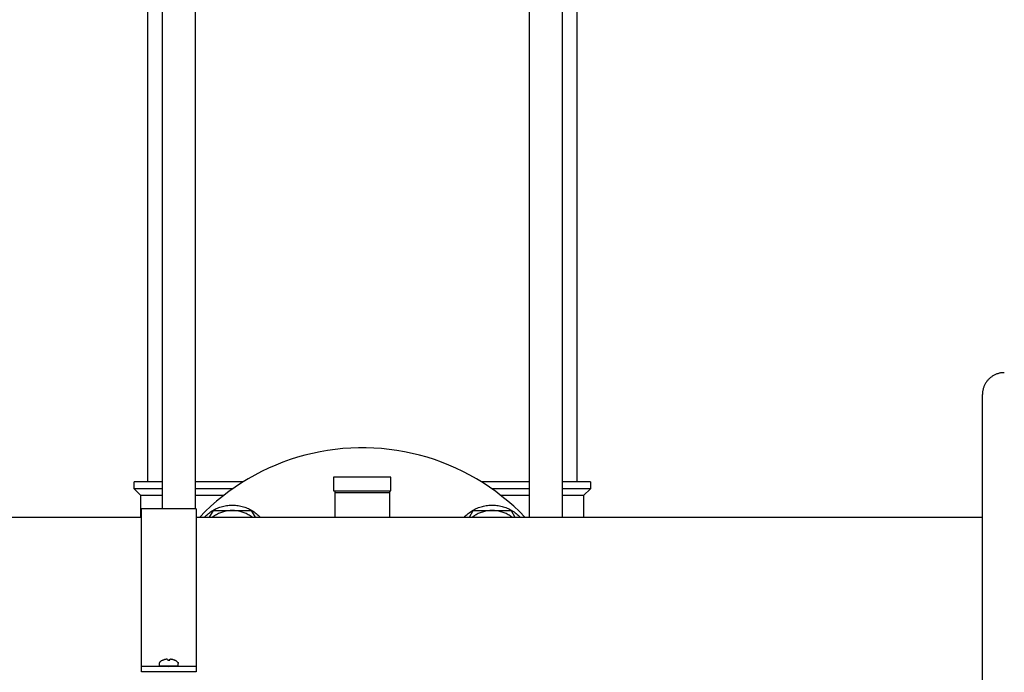
# Model space of a CAD drawing. Units: millimetres. Extents: x -1691 to 3965, y 3672 to 9778.
# Drawn here: x 1705 to 2065, y 6299 to 6537 of the extents above; entities that cross this region are included whole.
import ezdxf

# ---------------------------------------------------------------- set-up
doc = ezdxf.new("R2010")
doc.units = ezdxf.units.MM
for name, color, linetype, true_color in [('Make2D$Visible$Curves$0', 7, 'Continuous', 0xe6e6e6), ('Make2D$Visible$Curves$3', 7, 'Continuous', 0x000000), ('Make2D$Visible$Curves$3DCOLOR40', 40, 'Continuous', 0xffbf00), ('Make2D$Visible$Curves$3DCPCOLOR254', 7, 'Continuous', 0xd6d6d6)]:
    doc.layers.add(name, color=color, linetype=linetype, true_color=true_color)

msp = doc.modelspace()

# ---------------------------------------------------------------- linework, layer by layer
at = {"layer": 'Make2D$Visible$Curves$0', "color": 0, "linetype": 'ByBlock', "lineweight": -2}
for points in [[(2065, 6408.26), (2064.73, 6408.26), (2064.45, 6408.25), (2064.18, 6408.22), (2063.91, 6408.19), (2063.64, 6408.15), (2063.37, 6408.1), (2063.11, 6408.04), (2062.84, 6407.97), (2062.58, 6407.89), (2062.32, 6407.8), (2062.07, 6407.71), (2061.81, 6407.6), (2061.56, 6407.49), (2061.32, 6407.37), (2061.08, 6407.24), (2060.84, 6407.1), (2060.61, 6406.95), (2060.39, 6406.8), (2060.17, 6406.64), (2059.95, 6406.47), (2059.74, 6406.29), (2059.54, 6406.11), (2059.34, 6405.92), (2059.15, 6405.72), (2058.97, 6405.52), (2058.79, 6405.31), (2058.63, 6405.1), (2058.46, 6404.88), (2058.31, 6404.65), (2058.16, 6404.42), (2058.03, 6404.19), (2057.9, 6403.94), (2057.78, 6403.7), (2057.66, 6403.45), (2057.56, 6403.2), (2057.46, 6402.94), (2057.37, 6402.68), (2057.3, 6402.42), (2057.23, 6402.16), (2057.17, 6401.89), (2057.12, 6401.62), (2057.07, 6401.35), (2057.04, 6401.08), (2057.02, 6400.81), (2057, 6400.54), (2057, 6400.26)], [(2057, 6196.26), (2057, 6400.26)], [(1092.5, 6355.41), (1749.15, 6355.41)], [(1769.15, 6355.41), (2057, 6355.41)], [(1756.86, 6303.01), (1757.01, 6303.08), (1757.16, 6303.15), (1757.31, 6303.22), (1757.47, 6303.28), (1757.62, 6303.33), (1757.78, 6303.38), (1757.94, 6303.43)], [(1757.94, 6303.43), (1758.04, 6303.45), (1758.15, 6303.46), (1758.25, 6303.48), (1758.35, 6303.49), (1758.45, 6303.49)], [(1758.45, 6303.49), (1758.5, 6303.49), (1758.54, 6303.48), (1758.58, 6303.47), (1758.63, 6303.46), (1758.67, 6303.45), (1758.71, 6303.44), (1758.75, 6303.43)], [(1758.75, 6303.43), (1758.8, 6303.01)], [(1759.51, 6303.01), (1759.55, 6303.43)], [(1759.55, 6303.43), (1759.59, 6303.44), (1759.63, 6303.45), (1759.68, 6303.46), (1759.72, 6303.47), (1759.76, 6303.48), (1759.81, 6303.49), (1759.85, 6303.49)], [(1759.85, 6303.49), (1759.95, 6303.49), (1760.06, 6303.48), (1760.16, 6303.46), (1760.26, 6303.45), (1760.36, 6303.43)], [(1760.36, 6303.43), (1760.52, 6303.38), (1760.68, 6303.33), (1760.84, 6303.28), (1760.99, 6303.22), (1761.15, 6303.15), (1761.3, 6303.08), (1761.45, 6303.01)], [(1755.89, 6302.34), (1755.87, 6302.33), (1755.85, 6302.31), (1755.84, 6302.29), (1755.82, 6302.28), (1755.81, 6302.26), (1755.79, 6302.24), (1755.78, 6302.22), (1755.76, 6302.2), (1755.75, 6302.18), (1755.74, 6302.16), (1755.73, 6302.14), (1755.72, 6302.12), (1755.71, 6302.09), (1755.7, 6302.07), (1755.69, 6302.05), (1755.68, 6302.03), (1755.68, 6302), (1755.67, 6301.98), (1755.67, 6301.96), (1755.66, 6301.94), (1755.66, 6301.91), (1755.66, 6301.89), (1755.65, 6301.86), (1755.65, 6301.84), (1755.65, 6301.82)], [(1755.65, 6301.82), (1755.65, 6300.82)], [(1762.65, 6300.82), (1755.65, 6300.82)], [(1756.85, 6303.02), (1756.7, 6302.94), (1756.56, 6302.85), (1756.42, 6302.76), (1756.28, 6302.66), (1756.15, 6302.56), (1756.01, 6302.46), (1755.89, 6302.34)], [(1756.85, 6303.02), (1756.86, 6303.01)], [(1758.8, 6303.01), (1758.97, 6303.02), (1759.15, 6303.02), (1759.33, 6303.02), (1759.51, 6303.01)], [(1759.03, 6300.82), (1759.03, 6300.8)], [(1759.28, 6300.82), (1759.27, 6300.8)], [(1762.42, 6302.34), (1762.29, 6302.46), (1762.16, 6302.56), (1762.02, 6302.66), (1761.88, 6302.76), (1761.74, 6302.85), (1761.6, 6302.94), (1761.45, 6303.02)], [(1761.45, 6303.01), (1761.45, 6303.02)], [(1762.42, 6302.34), (1762.43, 6302.33), (1762.45, 6302.31), (1762.47, 6302.29), (1762.48, 6302.28), (1762.5, 6302.26), (1762.51, 6302.24), (1762.53, 6302.22), (1762.54, 6302.2), (1762.55, 6302.18), (1762.56, 6302.16), (1762.57, 6302.14), (1762.58, 6302.12), (1762.59, 6302.09), (1762.6, 6302.07), (1762.61, 6302.05), (1762.62, 6302.03), (1762.63, 6302), (1762.63, 6301.98), (1762.64, 6301.96), (1762.64, 6301.94), (1762.65, 6301.91), (1762.65, 6301.89), (1762.65, 6301.86), (1762.65, 6301.84), (1762.65, 6301.82)], [(1762.65, 6300.82), (1762.65, 6301.82)]]:
    msp.add_lwpolyline(points, dxfattribs=at)
at = {"layer": 'Make2D$Visible$Curves$3', "color": 9, "true_color": 0xbbbbbb}
for points in [[(1751.5, 6368.26), (1751.5, 6995.26)], [(1756.82, 6358.41), (1756.82, 6995.26)], [(1768.82, 6995.26), (1768.82, 6358.41)], [(1891.18, 6355.41), (1891.18, 6995.26)], [(1903.18, 6995.26), (1903.18, 6355.41)], [(1908.5, 6995.26), (1908.5, 6368.26)], [(1756.83, 6368.26), (1746.5, 6368.26)], [(1746.5, 6365.76), (1746.5, 6368.26)], [(1786.34, 6368.26), (1768.83, 6368.26)], [(1891.18, 6368.26), (1873.66, 6368.26)], [(1913.5, 6368.26), (1903.18, 6368.26)], [(1913.5, 6368.26), (1913.5, 6365.76)], [(1756.82, 6365.76), (1746.5, 6365.76)], [(1749, 6363.26), (1746.5, 6365.76)], [(1782.57, 6365.76), (1768.82, 6365.76)], [(1891.18, 6365.76), (1877.43, 6365.76)], [(1913.5, 6365.76), (1903.18, 6365.76)], [(1913.5, 6365.76), (1911, 6363.26)], [(1756.83, 6363.26), (1749, 6363.26)], [(1749, 6355.41), (1749, 6363.26)], [(1779.19, 6363.26), (1768.83, 6363.26)], [(1891.18, 6363.26), (1880.81, 6363.26)], [(1911, 6363.26), (1903.18, 6363.26)], [(1911, 6363.26), (1911, 6355.41)]]:
    msp.add_lwpolyline(points, dxfattribs=at)
at = {"layer": 'Make2D$Visible$Curves$3DCOLOR40', "color": 0, "linetype": 'ByBlock', "lineweight": -2}
for points in [[(1819.5, 6370.05), (1819.5, 6365.05)], [(1827.5, 6370.05), (1819.5, 6370.05)], [(1832.5, 6370.05), (1827.5, 6370.05)], [(1840.5, 6370.05), (1832.5, 6370.05)], [(1840.5, 6365.05), (1840.5, 6370.05)], [(1819.5, 6365.05), (1827.5, 6365.05)], [(1820, 6365.05), (1820, 6364.39)], [(1827.5, 6365.05), (1832.5, 6365.05)], [(1832.5, 6365.05), (1840.5, 6365.05)], [(1840, 6365.05), (1840, 6364.39)], [(1820, 6364.39), (1820, 6355.41)], [(1820, 6364.39), (1840, 6364.39)], [(1840, 6364.39), (1840, 6355.41)]]:
    msp.add_lwpolyline(points, dxfattribs=at)
at = {"layer": 'Make2D$Visible$Curves$3DCPCOLOR254', "color": 0, "linetype": 'ByBlock', "lineweight": -2}
for points in [[(1889.5, 6355.41), (1887.51, 6357.42), (1885.44, 6359.36), (1883.32, 6361.22), (1881.13, 6363.01), (1878.88, 6364.72), (1876.57, 6366.36), (1874.21, 6367.92), (1871.8, 6369.39), (1869.34, 6370.78), (1866.83, 6372.09), (1864.28, 6373.31), (1861.69, 6374.44), (1859.06, 6375.48), (1856.39, 6376.43), (1853.7, 6377.29), (1850.98, 6378.05), (1848.23, 6378.72), (1845.46, 6379.3), (1842.68, 6379.78), (1839.87, 6380.17), (1837.06, 6380.46), (1834.24, 6380.66), (1831.41, 6380.75), (1828.59, 6380.75), (1825.76, 6380.66), (1822.94, 6380.46), (1820.13, 6380.17), (1817.32, 6379.78), (1814.54, 6379.3), (1811.77, 6378.72), (1809.02, 6378.05), (1806.3, 6377.29), (1803.61, 6376.43), (1800.94, 6375.48), (1798.31, 6374.44), (1795.72, 6373.31), (1793.17, 6372.09), (1790.66, 6370.78), (1788.2, 6369.39), (1785.79, 6367.92), (1783.43, 6366.36), (1781.12, 6364.72), (1778.87, 6363.01), (1776.68, 6361.22), (1774.56, 6359.36), (1772.49, 6357.42), (1770.5, 6355.41)], [(1769.15, 6358.41), (1749.15, 6358.41)], [(1749.15, 6303.61), (1749.15, 6358.41)], [(1769.15, 6358.41), (1769.15, 6303.61)], [(1772.25, 6355.41), (1772.59, 6355.76), (1772.94, 6356.1), (1773.31, 6356.42), (1773.68, 6356.73), (1774.06, 6357.03), (1774.46, 6357.31), (1774.86, 6357.58), (1775.27, 6357.84), (1775.7, 6358.08), (1776.13, 6358.31), (1776.56, 6358.52), (1777.01, 6358.72), (1777.46, 6358.9), (1777.92, 6359.06), (1778.38, 6359.21), (1778.84, 6359.35), (1779.32, 6359.46), (1779.79, 6359.56), (1780.27, 6359.65), (1780.75, 6359.71), (1781.23, 6359.76), (1781.72, 6359.8), (1782.2, 6359.81), (1782.69, 6359.81), (1783.18, 6359.8), (1783.66, 6359.76), (1784.14, 6359.71), (1784.62, 6359.65), (1785.1, 6359.56), (1785.58, 6359.46), (1786.05, 6359.35), (1786.52, 6359.21), (1786.98, 6359.06), (1787.44, 6358.9), (1787.89, 6358.72), (1788.33, 6358.52), (1788.77, 6358.31), (1789.2, 6358.08), (1789.62, 6357.84), (1790.03, 6357.58), (1790.44, 6357.31), (1790.83, 6357.03), (1791.21, 6356.73), (1791.59, 6356.42), (1791.95, 6356.1), (1792.3, 6355.76), (1792.64, 6355.41)], [(1774.13, 6355.41), (1775.52, 6357.82)], [(1782.45, 6357.82), (1782.04, 6357.81), (1781.63, 6357.79), (1781.23, 6357.76), (1780.83, 6357.71), (1780.42, 6357.65), (1780.02, 6357.57), (1779.63, 6357.48), (1779.23, 6357.38), (1778.84, 6357.26), (1778.46, 6357.13), (1778.08, 6356.99), (1777.7, 6356.84), (1777.33, 6356.67), (1776.97, 6356.49), (1776.61, 6356.3), (1776.25, 6356.1), (1775.91, 6355.88), (1775.57, 6355.65), (1775.24, 6355.41)], [(1775.52, 6357.82), (1782.45, 6357.82)], [(1789.65, 6355.41), (1789.32, 6355.65), (1788.98, 6355.88), (1788.64, 6356.1), (1788.29, 6356.3), (1787.93, 6356.49), (1787.56, 6356.67), (1787.19, 6356.84), (1786.82, 6356.99), (1786.44, 6357.13), (1786.05, 6357.26), (1785.66, 6357.38), (1785.27, 6357.48), (1784.87, 6357.57), (1784.47, 6357.65), (1784.07, 6357.71), (1783.67, 6357.76), (1783.26, 6357.79), (1782.85, 6357.81), (1782.45, 6357.82)], [(1782.45, 6357.82), (1789.38, 6357.82)], [(1789.38, 6357.82), (1790.76, 6355.41)], [(1867.36, 6355.41), (1867.7, 6355.76), (1868.05, 6356.1), (1868.41, 6356.42), (1868.79, 6356.73), (1869.17, 6357.03), (1869.56, 6357.31), (1869.97, 6357.58), (1870.38, 6357.84), (1870.8, 6358.08), (1871.23, 6358.31), (1871.67, 6358.52), (1872.11, 6358.72), (1872.56, 6358.9), (1873.02, 6359.06), (1873.48, 6359.21), (1873.95, 6359.35), (1874.42, 6359.46), (1874.9, 6359.56), (1875.38, 6359.65), (1875.86, 6359.71), (1876.34, 6359.76), (1876.82, 6359.8), (1877.31, 6359.81), (1877.8, 6359.81), (1878.28, 6359.8), (1878.77, 6359.76), (1879.25, 6359.71), (1879.73, 6359.65), (1880.21, 6359.56), (1880.68, 6359.46), (1881.16, 6359.35), (1881.62, 6359.21), (1882.09, 6359.06), (1882.54, 6358.9), (1882.99, 6358.72), (1883.44, 6358.52), (1883.87, 6358.31), (1884.3, 6358.08), (1884.73, 6357.84), (1885.14, 6357.58), (1885.54, 6357.31), (1885.94, 6357.03), (1886.32, 6356.73), (1886.69, 6356.42), (1887.06, 6356.1), (1887.41, 6355.76), (1887.75, 6355.41)], [(1869.24, 6355.41), (1870.62, 6357.82)], [(1877.55, 6357.82), (1877.15, 6357.81), (1876.74, 6357.79), (1876.34, 6357.76), (1875.93, 6357.71), (1875.53, 6357.65), (1875.13, 6357.57), (1874.73, 6357.48), (1874.34, 6357.38), (1873.95, 6357.26), (1873.56, 6357.13), (1873.18, 6356.99), (1872.81, 6356.84), (1872.44, 6356.67), (1872.07, 6356.49), (1871.71, 6356.3), (1871.36, 6356.1), (1871.02, 6355.88), (1870.68, 6355.65), (1870.35, 6355.41)], [(1870.62, 6357.82), (1877.55, 6357.82)], [(1884.76, 6355.41), (1884.43, 6355.65), (1884.09, 6355.88), (1883.75, 6356.1), (1883.39, 6356.3), (1883.04, 6356.49), (1882.67, 6356.67), (1882.3, 6356.84), (1881.92, 6356.99), (1881.54, 6357.13), (1881.16, 6357.26), (1880.77, 6357.38), (1880.37, 6357.48), (1879.98, 6357.57), (1879.58, 6357.65), (1879.17, 6357.71), (1878.77, 6357.76), (1878.37, 6357.79), (1877.96, 6357.81), (1877.55, 6357.82)], [(1877.55, 6357.82), (1884.48, 6357.82)], [(1884.48, 6357.82), (1885.87, 6355.41)], [(1749.15, 6300.87), (1749.15, 6303.61)], [(1769.15, 6303.61), (1769.15, 6300.87)], [(1749.15, 6300.76), (1749.15, 6300.87)], [(1769.15, 6300.76), (1749.15, 6300.76)], [(1749.15, 6298.76), (1749.15, 6300.76)], [(1757.15, 6300.82), (1757.15, 6300.82), (1757.15, 6300.82), (1757.15, 6300.82), (1757.15, 6300.82), (1757.15, 6300.82), (1757.15, 6300.82), (1757.15, 6300.82), (1757.15, 6300.82), (1757.16, 6300.82), (1757.16, 6300.82), (1757.16, 6300.82), (1757.17, 6300.82), (1757.19, 6300.82), (1757.29, 6300.81), (1757.74, 6300.81), (1759.15, 6300.8)], [(1759.15, 6300.8), (1760.57, 6300.81), (1761.01, 6300.81), (1761.12, 6300.82), (1761.13, 6300.82), (1761.14, 6300.82), (1761.15, 6300.82), (1761.15, 6300.82), (1761.15, 6300.82), (1761.15, 6300.82), (1761.15, 6300.82), (1761.15, 6300.82), (1761.15, 6300.82), (1761.15, 6300.82), (1761.15, 6300.82), (1761.15, 6300.82), (1761.15, 6300.82)], [(1761.15, 6300.82), (1761.15, 6300.82)], [(1769.15, 6300.87), (1769.15, 6300.76)], [(1769.15, 6300.76), (1769.15, 6298.76)], [(1769.15, 6298.76), (1749.15, 6298.76)]]:
    msp.add_lwpolyline(points, dxfattribs=at)

doc.saveas('drawing.dxf')
